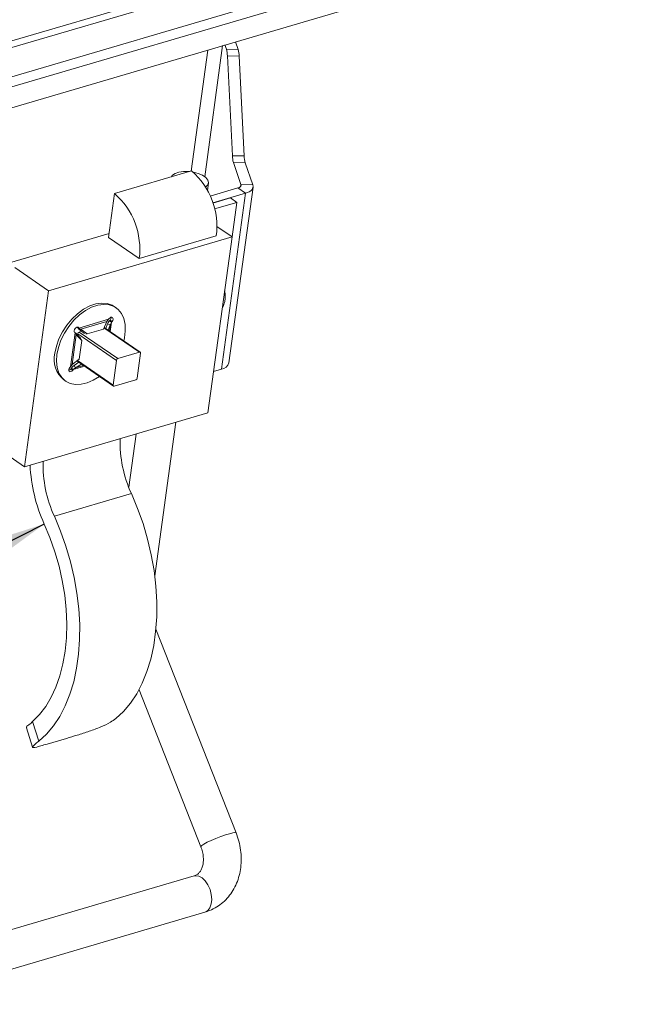
# Paper-space layout 'Sheet2' of a CAD drawing. Units: inches. Extents: x 3 to 217, y 4 to 168.
# Drawn here: x 157 to 168, y 131 to 148 of the extents above; entities that cross this region are included whole.
import ezdxf

# ---------------------------------------------------------------- set-up
doc = ezdxf.new("R2010")
doc.units = ezdxf.units.IN
doc.header["$MEASUREMENT"] = 0
doc.linetypes.add('SLD-Solid', pattern=[0])
doc.layers.add('FORMAT', color=7, linetype='SLD-Solid')
doc.dimstyles.new('SLDDIMSTYLE16', dxfattribs={"dimtxt": 0, "dimasz": 2.6, "dimexe": 0, "dimexo": 0.0625, "dimgap": 0, "dimtad": 0, "dimtih": 1, "dimtoh": 1, "dimdec": 0, "dimrnd": 1e-09, "dimzin": 0, "dimdsep": 46, "dimtxsty": 'Standard', "dimsah": 1, "dimcen": 0.09, "dimadec": 0, "dimazin": 0, "dimtfac": 2.6, "dimtdec": 0, "dimtofl": 0, "dimtmove": 0, "dimatfit": 3, "dimfxl": 1, "dimfrac": 2, "dimtolj": 1, "dimtzin": 0, "dimarcsym": 0})

psp = doc.layouts.new('Sheet2')

# ---------------------------------------------------------------- linework, layer by layer
at = {"color": 7, "linetype": 'SLD-Solid', "lineweight": 15, "ltscale": 20}
for p, q in [((191.77518889, 157.48564853), (146.71215906, 144.24409732)), ((191.75955831, 157.37159403), (146.72757257, 144.13916342)), ((146.80073493, 143.68070436), (187.46580436, 155.62993379)), ((146.8284155, 143.52051884), (188.2122352, 155.68095756)), ((146.88806121, 143.19367888), (188.27979105, 155.35644077)), ((160.44615649, 145.09942788), (160.74290764, 147.26485994)), ((160.78085085, 147.27600647), (160.80411485, 147.20761758)), ((160.95738463, 147.32788285), (160.99987152, 147.20298296)), ((160.22443328, 145.19284369), (160.49854131, 147.19305277)), ((160.80411485, 147.20761758), (160.99987152, 147.20298296)), ((160.82074372, 147.09654721), (160.90425867, 145.44720769)), ((161.01650039, 147.0919126), (160.82074372, 147.09654721)), ((161.01650039, 147.0919126), (161.10001534, 145.44257308)), ((160.90425867, 145.44720769), (161.10001534, 145.44257308)), ((160.92088852, 145.33613342), (161.04515677, 144.97081639)), ((161.11664519, 145.3314988), (160.92088852, 145.33613342)), ((161.11664519, 145.3314988), (161.24091345, 144.96618178)), ((158.95693894, 144.8203968), (160.23096573, 145.19476403)), ((160.4934403, 144.87285201), (160.50974945, 144.99186575)), ((161.0409778, 144.94032181), (161.04515677, 144.97081639)), ((161.04515677, 144.97081639), (161.24091345, 144.96618178)), ((158.85746293, 144.09450687), (158.95693894, 144.8203968)), ((160.99682578, 144.9131047), (160.53851338, 144.77843497)), ((161.12353649, 144.82602482), (160.58075289, 144.66653155)), ((160.72526482, 141.91977822), (161.12353649, 144.82602482)), ((160.84670635, 142.02165366), (161.244979, 144.92790027)), ((160.99682578, 144.9131047), (161.12353649, 144.82602482)), ((160.87077114, 144.74826501), (160.58179226, 144.66335186)), ((160.97636406, 144.67569909), (160.60912474, 144.56778887)), ((160.87077114, 144.74826501), (160.97636406, 144.67569909)), ((160.97636406, 144.67569909), (160.89809189, 144.10453484)), ((158.86633812, 144.15927412), (156.56456044, 143.48290611)), ((160.64753923, 144.27671952), (160.8989934, 144.10391299)), ((160.8989934, 144.10391299), (157.86680949, 143.21292132)), ((159.3643097, 143.74619125), (158.85746293, 144.09450687)), ((159.3643097, 143.74619125), (160.6383365, 144.12055848)), ((160.5007716, 141.19803011), (160.8989934, 144.10391299)), ((157.30716627, 143.59752381), (157.86680949, 143.21292132)), ((157.86680949, 143.21292132), (157.46858769, 140.30703845)), ((158.98290646, 142.93487582), (158.95122878, 142.95664482)), ((158.36778477, 142.59936112), (158.85773964, 142.74333137)), ((158.39834584, 142.58221501), (158.82979801, 142.70899612)), ((158.82979801, 142.70899612), (158.77145468, 142.58224239)), ((158.85773964, 142.74333137), (158.82979801, 142.70899612)), ((158.86744495, 142.75536963), (158.85773964, 142.74333137)), ((158.87356675, 142.7174362), (158.88327206, 142.72947446)), ((158.90524443, 142.6956633), (158.87356675, 142.7174362)), ((158.88327206, 142.72947446), (158.91494974, 142.70770156)), ((158.88391054, 142.53998332), (158.90524443, 142.6956633)), ((158.8851875, 142.65341596), (158.90524443, 142.6956633)), ((158.90524443, 142.6956633), (158.91494974, 142.70770156)), ((158.22610836, 141.95984318), (158.30268117, 142.51860543)), ((158.2955992, 142.52571184), (158.30268117, 142.51860543)), ((158.29834673, 142.52321267), (158.31411321, 142.51252372)), ((158.30268117, 142.51860543), (158.32243694, 142.4880561)), ((158.32243694, 142.4880561), (158.31411321, 142.51252372)), ((158.31411321, 142.51252372), (158.39614782, 142.4270904)), ((158.35215713, 142.52759306), (158.34559925, 142.47973335)), ((158.34860392, 142.61254141), (158.36778477, 142.59936112)), ((158.4123543, 142.54528281), (158.35215713, 142.52759306)), ((158.36070378, 142.60646753), (158.35417915, 142.61094961)), ((158.36778477, 142.59936112), (158.36070378, 142.60646753)), ((158.39834584, 142.58221501), (158.36778477, 142.59936112)), ((158.36792557, 142.57927389), (158.39834584, 142.58221501)), ((158.46126511, 142.50786173), (158.36792557, 142.57927389)), ((158.37206445, 142.53344402), (159.01158827, 142.0939458)), ((158.50185611, 142.50302375), (158.39834584, 142.58221501)), ((158.77145468, 142.58224239), (158.50185611, 142.50302375)), ((159.36990839, 142.19923561), (158.78133893, 142.60371805)), ((159.38154675, 142.1979958), (158.78370219, 142.60884937)), ((158.81094667, 142.59012709), (158.83864289, 142.66665492)), ((158.8851875, 142.65341596), (158.83864289, 142.66665492)), ((158.85205686, 142.56187747), (158.8851875, 142.65341596)), ((158.87087007, 142.54894748), (158.8851875, 142.65341596)), ((158.25500723, 141.99601662), (158.32243694, 142.4880561)), ((158.32243694, 142.4880561), (158.41341029, 142.39331052)), ((158.98857066, 142.06539502), (158.34904587, 142.50489323)), ((158.41341029, 142.39331052), (158.3712754, 142.08585381)), ((158.41341029, 142.39331052), (158.40808537, 142.40896261)), ((158.50185611, 142.50302375), (158.4823966, 142.50114252)), ((159.36990839, 142.19923561), (159.01158827, 142.0939458)), ((158.3712754, 142.08585381), (158.25500723, 141.99601662)), ((158.28594963, 141.98108417), (158.36711304, 142.03328126)), ((158.33330677, 142.0565169), (158.93772779, 141.64114215)), ((158.34157378, 142.06290367), (158.93257007, 141.65675512)), ((158.98857066, 142.06539502), (158.93257007, 141.65675512)), ((159.33070387, 141.77374293), (159.38670349, 142.18238283)), ((158.22610836, 141.95984318), (158.21640305, 141.94780491)), ((158.25500723, 141.99601662), (158.22610836, 141.95984318)), ((158.23223016, 141.92190975), (158.24193547, 141.93394801)), ((158.26390784, 141.90014075), (158.23223016, 141.92190975)), ((158.27361315, 141.91217902), (158.24193547, 141.93394801)), ((158.26390784, 141.90014075), (158.27361315, 141.91217902)), ((158.46255087, 141.9676966), (158.27361315, 141.91217902)), ((158.27361315, 141.91217902), (158.31039672, 141.94043647)), ((158.31039672, 141.94043647), (158.28594963, 141.98108417)), ((158.31039672, 141.94043647), (158.40948455, 142.00416337)), ((158.44476335, 141.97991868), (158.31039672, 141.94043647)), ((160.72526482, 141.91977822), (160.59441034, 141.88132853)), ((158.11676767, 141.74240355), (158.14844633, 141.72063456)), ((158.94936614, 141.63990234), (159.30768627, 141.74519214)), ((157.46858769, 140.30703845), (160.5007716, 141.19803011)), ((159.62054319, 138.503204), (159.96840512, 141.04159921)), ((159.31109476, 140.84845121), (159.19060264, 139.96920839)), ((156.90894349, 140.69164094), (157.46858769, 140.30703845)), ((159.23504995, 139.8635001), (157.96102316, 139.48913287)), ((160.9643786, 134.25824646), (159.63973381, 137.62637821)), ((159.3623483, 136.62402286), (160.38274345, 134.02949603)), ((157.60094403, 136.09803143), (157.70234721, 135.77114062)), ((157.50058217, 135.99258127), (157.60002102, 135.67202248)), ((158.16077889, 135.81909811), (157.84227244, 135.72550631)), ((160.27225681, 133.54609611), (155.09652229, 132.02523119)), ((155.27272559, 131.42558656), (160.44846109, 132.94644757))]:
    psp.add_line(p, q, dxfattribs=at)
at = {"color": 7, "linetype": 'SLD-Solid', "lineweight": 15, "ltscale": 20, "flags": 128}
for points in [[(159.89618045, 145.09638899), (159.91445392, 145.12280824), (159.95769662, 145.15322851), (160.01892045, 145.17482932), (160.09358466, 145.18600715), (160.17615117, 145.18593284), (160.19543663, 145.18432539)], [(160.25538545, 145.17561936), (160.26049819, 145.17461031), (160.340369, 145.15288433), (160.40983931, 145.12236238), (160.46375825, 145.08530503), (160.49812478, 145.04446959), (160.51039282, 145.0028754), (160.4996501, 144.96361612), (160.46669448, 144.92959376), (160.46299461, 144.92706721)], [(161.04515677, 144.97081639), (161.04702626, 144.96190307), (161.04651978, 144.95319704), (161.04364515, 144.94484692), (161.03845125, 144.93699741), (161.03102805, 144.92978149), (161.02150167, 144.92332041), (161.0100354, 144.91773149), (160.99682578, 144.9131047)], [(161.24091345, 144.96618178), (161.24545419, 144.94453403), (161.24422318, 144.9233869), (161.23724095, 144.90310802), (161.22462777, 144.88404548), (161.20659971, 144.86652), (161.18346478, 144.85083662), (161.15561799, 144.83726131), (161.12353649, 144.82602482)], [(158.95122878, 142.95664482), (158.91766793, 142.97664601), (158.83624345, 143.00507946), (158.74510486, 143.01244399), (158.64718154, 142.99850104), (158.54561996, 142.96370038), (158.44368487, 142.90916056), (158.34465277, 142.83663376), (158.25170531, 142.74844704), (158.1678325, 142.64744377), (158.09572809, 142.53686229), (158.03770938, 142.42025777), (157.99564294, 142.30138092), (157.97087904, 142.18405285)], [(159.10700947, 142.38666562), (159.11864001, 142.43499075), (159.13441822, 142.55012471), (159.13191612, 142.65810924), (159.11121485, 142.75547914), (159.07297929, 142.83909773), (159.0184385, 142.90628202), (158.94934561, 142.9548731), (158.8679221, 142.98331046), (158.77678351, 142.990675), (158.67885922, 142.97673205), (158.57729764, 142.94193139), (158.47536255, 142.88739157), (158.37633045, 142.81486085), (158.28338397, 142.72667805), (158.19951018, 142.62567086), (158.12740577, 142.51508938), (158.06938706, 142.39848878), (158.02732061, 142.27961193), (158.00255672, 142.16228386)], [(158.91494974, 142.70770156), (158.92559859, 142.72496891), (158.93101053, 142.74323359), (158.93036129, 142.75971874), (158.92374866, 142.77191344), (158.91218168, 142.77795995), (158.89741936, 142.77693916), (158.88170959, 142.76900752), (158.86744495, 142.75536963)], [(158.36070378, 142.60646753), (158.34913583, 142.61251404), (158.33437351, 142.61149325), (158.31866374, 142.6035577), (158.3043991, 142.58991981), (158.29374927, 142.57265636), (158.28833831, 142.55438777), (158.28898755, 142.53790263), (158.2955992, 142.52571184)], [(159.38670349, 142.18238283), (159.38692837, 142.18670064), (159.38637887, 142.19062735), (159.38507746, 142.19401043), (159.38307304, 142.19672471), (159.38044383, 142.19866068), (159.37728955, 142.19974796), (159.37373146, 142.1999396), (159.36990839, 142.19923561)], [(158.00255672, 142.16228386), (157.99589129, 142.05027484), (158.0075404, 141.94718306), (158.03712761, 141.85632117), (158.08370352, 141.78061467), (158.14577018, 141.72249232), (158.22133295, 141.68382361), (158.30796306, 141.66585226), (158.40287583, 141.6691532), (158.50302258, 141.69362474), (158.60518158, 141.73847684), (158.70471332, 141.80127292)], [(158.21640305, 141.94780491), (158.2057542, 141.93054147), (158.20034226, 141.91227288), (158.2009915, 141.89578774), (158.20760413, 141.88359303), (158.21917111, 141.87754653), (158.23393343, 141.87856731), (158.2496432, 141.88650287), (158.26390784, 141.90014075)], [(158.93257007, 141.65675512), (158.93234616, 141.6524373), (158.93289469, 141.64851059), (158.93419707, 141.64512752), (158.93620051, 141.64241324), (158.93883071, 141.64047727), (158.94198498, 141.63938999), (158.9455421, 141.63919444), (158.94936614, 141.63990234)], [(159.23504995, 139.8635001), (159.33738104, 139.61955519), (159.42658072, 139.36825747), (159.50189709, 139.11171892), (159.5626995, 138.85209845), (159.60847657, 138.59157453), (159.63884306, 138.33233735), (159.65354476, 138.07656537), (159.65245651, 137.82640577), (159.63558906, 137.5839627), (159.60308321, 137.35127384), (159.55521176, 137.13029079), (159.49237853, 136.92287523), (159.41511054, 136.73077149), (159.32405701, 136.55558703), (159.21998257, 136.39879631), (159.10376329, 136.26171736), (158.97637401, 136.14550394)], [(157.96102316, 139.48913287), (158.06335424, 139.24518796), (158.15255294, 138.99389024), (158.2278703, 138.73735169), (158.28867271, 138.47773122), (158.33444978, 138.2172073), (158.36481627, 137.95797012), (158.37951699, 137.70219814), (158.37842971, 137.45203854), (158.36156129, 137.20959547), (158.32905544, 136.97690661), (158.28118497, 136.75592747), (158.21835174, 136.54851191), (158.14108374, 136.35640426), (158.05002924, 136.1812198), (157.94595578, 136.02442908), (157.82973552, 135.88735404), (157.70234721, 135.77114062)], [(157.79411157, 139.36126448), (157.88840151, 139.13571722), (157.97000199, 138.90317306), (158.03816698, 138.66575572), (158.09227364, 138.42563583), (158.13182625, 138.18501141), (158.15646499, 137.94607657), (158.16596203, 137.71102541), (158.1602333, 137.48200122), (158.13932865, 137.26109639), (158.10344071, 137.05033687), (158.05289801, 136.85164299), (157.98816107, 136.6668373), (157.90982339, 136.49760157), (157.81859974, 136.34549239), (157.71532511, 136.21189429), (157.60094403, 136.09803143)], [(160.9643786, 134.25824646), (160.96387407, 134.25917338), (160.94725986, 134.26312356), (160.91034624, 134.25823472), (160.85587194, 134.24485888), (160.7878761, 134.22399725), (160.71140205, 134.19719081), (160.63212083, 134.16643027), (160.55591469, 134.1339958), (160.48843218, 134.1022927), (160.43468143, 134.07367543)], [(160.43468143, 134.07367543), (160.39864584, 134.05026379), (160.3830006, 134.03379429), (160.38274345, 134.02949603)], [(160.44846109, 132.94644757), (160.45024258, 132.94698729), (160.49555717, 132.9732501), (160.53084574, 133.01975659), (160.55348983, 133.08306501), (160.56181062, 133.15847818), (160.55519017, 133.24040328), (160.5341193, 133.32276251), (160.50016245, 133.39944678), (160.45583736, 133.46477331), (160.40443031, 133.5138963), (160.34975458, 133.54316672), (160.29586596, 133.55042174), (160.27225681, 133.54609611)]]:
    psp.add_lwpolyline(points, dxfattribs=at)
at = {"color": 7, "linetype": 'SLD-Solid', "lineweight": 15, "ltscale": 400}
for centre, radius, start, end in [((160.37377279, 147.08640903), 0.4470859, 1.29935816, 15.730206975), ((160.56952946, 147.08177442), 0.4470859, 1.29935816, 15.730206975), ((161.35129307, 145.45735489), 0.44714955, 181.300329543, 195.729631364), ((161.54694025, 145.45270389), 0.44703971, 181.298547453, 195.731413453), ((159.42999798, 144.27666684), 1.2183808, 352.638585934, 48.897854954), ((158.15597119, 143.90229961), 1.2183808, 352.638585934, 48.897854954), ((158.83360379, 142.77294434), 0.06600429, 318.807448478, 3.939368517), ((158.3916042, 142.07810956), 0.43385901, 165.866129707, 230.693423954), ((159.0244078, 142.06005695), 0.03623252, 110.720709052, 171.527865884), ((158.18489577, 141.95620218), 0.05845096, 285.202018735, 324.077722176), ((160.70283204, 142.06983987), 0.15172913, 278.502211718, 341.48333564), ((159.294863, 141.77908401), 0.03623665, 290.724546483, 351.524028453), ((161.09793595, 140.71938882), 2.05009506, 178.549323514, 204.676053507), ((159.82390916, 140.34502159), 2.05009506, 178.549323514, 204.676053507), ((160.19182374, 140.45200565), 2.63414881, 182.567759796, 204.461221712)]:
    psp.add_arc(centre, radius, start, end, dxfattribs=at)
at = {"color": 7, "linetype": 'SLD-Solid', "lineweight": 15, "ltscale": 20}
for points, knots in [([(160.73610337, 142.92248557), (160.7489108, 142.95058329), (160.77027529, 142.997454), (160.78560685, 143.07706368), (160.79011039, 143.14718466), (160.78006158, 143.19519525), (160.7760813, 143.21421197)], [0, 0, 0, 0, 0.3068062891, 0.5117935008, 0.8066242036, 1, 1, 1, 1]), ([(158.83864289, 142.66665492), (158.84312202, 142.67581404), (158.85224406, 142.69446714), (158.86637463, 142.70968876), (158.87356675, 142.7174362)], [0, 0, 0, 0, 0.4910236844, 1, 1, 1, 1]), ([(158.36792557, 142.57927389), (158.36166682, 142.58631816), (158.34998886, 142.59946181), (158.34050714, 142.61426201), (158.33610709, 142.62113011)], [0, 0, 0, 0, 0.5359448823, 1, 1, 1, 1]), ([(158.24193547, 141.93394801), (158.24822462, 141.9429022), (158.26070165, 141.96066638), (158.2775793, 141.97431517), (158.28594963, 141.98108417)], [0, 0, 0, 0, 0.5040584653, 1, 1, 1, 1]), ([(157.50706085, 135.99460329), (157.50507071, 135.99556937), (157.48370218, 136.00594236), (157.559845, 136.05359197), (157.58601972, 136.08189411), (157.60094403, 136.09803143)], [0, 0, 0, 0, 0.04227589385, 0.45392467839, 1, 1, 1, 1]), ([(158.16077889, 135.81909811), (158.22021851, 135.83675044), (158.34599823, 135.87410441), (158.536457, 135.93457624), (158.72167834, 136.00359295), (158.87093491, 136.0712082), (158.94824911, 136.12568625), (158.97637401, 136.14550394)], [0, 0, 0, 0, 0.21079662822, 0.44606520807, 0.67893219066, 0.88320387344, 1, 1, 1, 1]), ([(157.70234721, 135.77114062), (157.67853404, 135.7537293), (157.64558857, 135.72964078), (157.58397407, 135.6621741), (157.67422114, 135.67457759), (157.73670684, 135.69583929), (157.80673256, 135.71551856), (157.84227244, 135.72550631)], [0, 0, 0, 0, 0.2647792181, 0.3663214599, 0.4673992652, 0.7296912606, 1, 1, 1, 1]), ([(160.44846109, 132.94644757), (160.47582109, 132.9554341), (160.54415199, 132.97787774), (160.64650097, 133.03122889), (160.75067974, 133.10776547), (160.84131881, 133.20023632), (160.91715186, 133.30636755), (160.97709863, 133.4244789), (161.02025047, 133.55269471), (161.04577663, 133.68895806), (161.05318201, 133.8309578), (161.04182557, 133.97592712), (161.01355078, 134.12008411), (160.98067435, 134.2124592), (160.9643786, 134.25824646)], [0, 0, 0, 0, 0.0543660753, 0.135777875, 0.2167705992, 0.2977414384, 0.3793574971, 0.4622913559, 0.547090968, 0.6341049274, 0.7234378036, 0.8149408852, 0.908272374, 1, 1, 1, 1]), ([(160.38274345, 134.02949603), (160.38789713, 134.01556122), (160.40352183, 133.97331434), (160.42026205, 133.9018319), (160.42734838, 133.81836398), (160.42129573, 133.74283448), (160.40424236, 133.67827289), (160.37845824, 133.62584268), (160.34489232, 133.58502159), (160.30836892, 133.55874029), (160.28247012, 133.54967216), (160.27225681, 133.54609611)], [0, 0, 0, 0, 0.0808829813, 0.2452170171, 0.3979009814, 0.5353834514, 0.6557347984, 0.7594883877, 0.850967781, 0.9412284633, 1, 1, 1, 1])]:
    psp.add_open_spline(points, degree=3, knots=knots, dxfattribs=at)

# ---------------------------------------------------------------- leaders
at = {"layer": 'FORMAT', "ltscale": 20}
psp.add_leader([(157.79411124, 139.36126419), (145.33776544, 133.01735341), (142.11749017, 133.01735341)], dimstyle='SLDDIMSTYLE16', dxfattribs=at)

doc.saveas('drawing.dxf')
